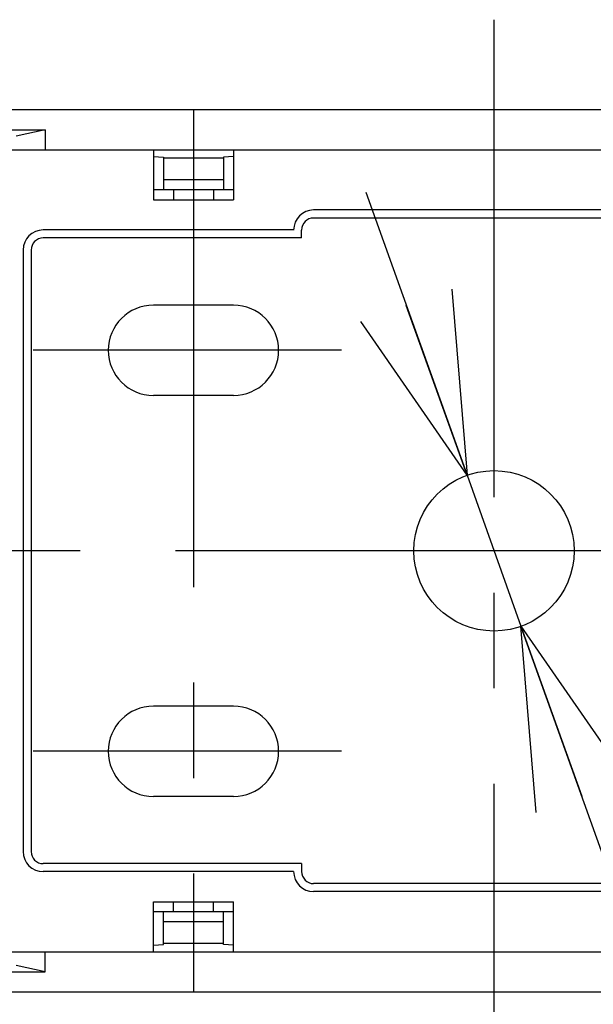
# Model space of a CAD drawing. Units: millimetres. Extents: x -331 to 329, y -460 to 462.
# Drawn here: x 168 to 196, y -6 to 43 of the extents above; entities that cross this region are included whole.
import ezdxf

# ---------------------------------------------------------------- set-up
doc = ezdxf.new("R2010")
doc.units = ezdxf.units.MM
doc.header["$LTSCALE"] = 0.75
doc.linetypes.add('CENTER', pattern=[50.8, 31.75, -6.35, 6.35, -6.35])
for name, color, linetype in [('Layer0001', 7, 'Continuous'), ('Layer0017', 7, 'Continuous'), ('Layer0018', 7, 'Continuous'), ('Layer0020', 7, 'Continuous'), ('Layer0021', 7, 'Continuous')]:
    doc.layers.add(name, color=color, linetype=linetype)
doc.styles.add('dcStyle0', font='txt.shx', dxfattribs={"width": 0.8, "bigfont": 'bigfont'})
doc.styles.add('dcStyle1', font='txt.shx', dxfattribs={"width": 0.8, "bigfont": 'bigfont'})
doc.dimstyles.new('dc_Diam07', dxfattribs={"dimtxt": 12, "dimasz": 9.000006, "dimexe": 3, "dimexo": 3, "dimgap": 3, "dimtad": 2, "dimtih": 1, "dimtoh": 1, "dimdsep": 46, "dimtxsty": 'dcStyle1', "dimblk1": 'OPEN30', "dimblk2": 'OPEN30', "dimsah": 1, "dimcen": 0.09, "dimclrd": 9, "dimclre": 9, "dimclrt": 7, "dimadec": 0, "dimazin": 2, "dimtfac": 1, "dimtdec": 4, "dimtmove": 0, "dimatfit": 3, "dimfxl": 1, "dimarcsym": 0})

# ---------------------------------------------------------------- blocks, each defined once
blk = doc.blocks.new('_OPEN30')
at = {"color": 0, "linetype": 'ByBlock', "lineweight": -2}
for p, q in [((-1, 0.267949), (0, 0)), ((0, 0), (-1, -0.267949)), ((0, 0), (-1, 0))]:
    blk.add_line(p, q, dxfattribs=at)
blk = doc.blocks.new('*D23')
at = {"layer": 'Layer0001', "color": 9, "linetype": 'Continuous', "lineweight": 25}
for p, q in [((185.101, 34.345), (190.154, 20.222)), ((190.154, 20.222), (192.848, 12.689)), ((208.357, -30.661), (192.848, 12.689)), ((252.757, -30.661), (208.357, -30.661))]:
    blk.add_line(p, q, dxfattribs=at)
at = {"layer": 'Layer0001', "color": 9, "xscale": 9.000008422845859, "yscale": 8.99996810467093}
for p, rotation in [((190.154, 20.222), 289.6849447538059), ((192.848, 12.689), 109.6849447538058)]:
    blk.add_blockref('_OPEN30', p, dxfattribs=dict(at, rotation=rotation))
at = {"layer": 'Layer0001', "color": 7, "insert": (211.357, -27.661), "char_height": 12, "width": 63, "attachment_point": 7, "style": 'dcStyle0'}
blk.add_mtext('\\T1.00;2-φ8', dxfattribs=at)

msp = doc.modelspace()

# ---------------------------------------------------------------- linework, layer by layer
at = {"layer": 'Layer0001', "color": 3, "linetype": 'Continuous', "lineweight": 25}
for p, q in [((214.501, 33.4516), (182.501, 33.4516)), ((214.501, 33.0516), (182.501, 33.0516)), ((181.501, 32.4554), (169.001, 32.4554)), ((181.901, 32.0554), (181.901, 32.4516)), ((181.901, 32.0554), (169.001, 32.0554)), ((168.001, 31.4554), (168.001, 1.4554)), ((168.401, 31.4554), (168.401, 1.4554)), ((178.501, 28.7054), (174.501, 28.7054)), ((178.501, 24.2054), (174.501, 24.2054)), ((178.501, 8.7054), (174.501, 8.7054)), ((178.501, 4.2054), (174.501, 4.2054)), ((181.901, 0.8554), (169.001, 0.8554)), ((181.901, 0.8554), (181.901, 0.4591)), ((181.501, 0.4554), (169.001, 0.4554)), ((214.501, -0.1409), (182.501, -0.1409)), ((214.501, -0.5409), (182.501, -0.5409))]:
    msp.add_line(p, q, dxfattribs=at)
msp.add_circle((191.501, 16.4554), 4, dxfattribs=at)
for centre, radius, start, end in [((182.501, 32.4516), 1, 90, 180), ((182.501, 32.4516), 0.6, 90, 180), ((169.001, 31.4554), 1, 90, 180), ((169.001, 31.4554), 0.6, 90, 180), ((174.501, 26.4554), 2.25, 90, 270), ((178.501, 26.4554), 2.25, 270, 90), ((174.501, 6.4554), 2.25, 90, 270), ((178.501, 6.4554), 2.25, 270, 90), ((169.001, 1.4554), 1, 180, 270), ((169.001, 1.4554), 0.6, 180, 270), ((182.501, 0.4591), 1, 180, 270), ((182.501, 0.4591), 0.6, 180, 270)]:
    msp.add_arc(centre, radius, start, end, dxfattribs=at)
at = {"layer": 'Layer0017', "color": 3, "linetype": 'Continuous', "lineweight": 25}
for p, q in [((167.0201, 36.4516), (174.501, 36.4516)), ((174.501, 36.4516), (174.501, 33.9554)), ((178.501, 36.4516), (178.501, 33.9554)), ((178.501, 36.4516), (215.501, 36.4516)), ((175.501, 34.4554), (175.501, 33.9554)), ((177.501, 34.4554), (177.501, 33.9554)), ((174.501, 33.9554), (176.501, 33.9554)), ((176.501, 33.9554), (178.501, 33.9554)), ((174.501, -3.5409), (174.501, -1.0446)), ((174.501, -1.0446), (176.501, -1.0446)), ((175.501, -1.5446), (175.501, -1.0446)), ((176.501, -1.0446), (178.501, -1.0446)), ((177.501, -1.5446), (177.501, -1.0446)), ((178.501, -3.5409), (178.501, -1.0446)), ((167.0201, -3.5409), (174.501, -3.5409)), ((178.501, -3.5409), (215.501, -3.5409))]:
    msp.add_line(p, q, dxfattribs=at)
at = {"layer": 'Layer0018', "color": 3, "linetype": 'Continuous', "lineweight": 25}
for p, q in [((166.501, 38.4554), (216.501, 38.4554)), ((166.501, 37.4535), (169.0958, 37.4535)), ((169.0958, 37.4535), (167.6574, 37.1356)), ((169.0958, 37.4535), (169.0958, 36.4516)), ((169.0958, 36.4516), (216.4424, 36.4516)), ((174.501, 36.1201), (174.501, 34.4554)), ((174.501, 36.1201), (175.001, 36.0868)), ((175.001, 36.0868), (175.001, 34.4554)), ((178.001, 36.033), (175.001, 36.033)), ((178.501, 36.1201), (178.001, 36.0868)), ((178.001, 36.0868), (178.001, 34.4554)), ((178.501, 36.1201), (178.501, 34.4554)), ((178.001, 34.9554), (175.001, 34.9554)), ((178.501, 34.4554), (174.501, 34.4554)), ((174.501, -3.2094), (174.501, -1.5446)), ((178.501, -1.5446), (174.501, -1.5446)), ((175.001, -3.1761), (175.001, -1.5446)), ((178.001, -3.1761), (178.001, -1.5446)), ((178.501, -3.2094), (178.501, -1.5446)), ((178.001, -2.0446), (175.001, -2.0446)), ((174.501, -3.2094), (175.001, -3.1761)), ((178.001, -3.1223), (175.001, -3.1223)), ((178.501, -3.2094), (178.001, -3.1761)), ((169.0958, -4.5428), (169.0958, -3.5409)), ((169.0958, -3.5409), (216.4424, -3.5409)), ((169.0958, -4.5428), (167.6574, -4.2248)), ((166.501, -4.5428), (169.0958, -4.5428)), ((166.501, -5.5446), (216.501, -5.5446))]:
    msp.add_line(p, q, dxfattribs=at)
at = {"layer": 'Layer0020', "color": 7, "linetype": 'CENTER', "lineweight": 25}
for p, q in [((191.501, 42.9418), (191.501, -10.8338)), ((176.501, 38.4554), (176.501, -5.5446)), ((237.5219, 16.4554), (-249.5442, 16.4554))]:
    msp.add_line(p, q, dxfattribs=at)
at = {"layer": 'Layer0021', "color": 9, "linetype": 'CENTER', "lineweight": 25}
for p, q in [((183.8934, 26.4554), (168.501, 26.4554)), ((183.8934, 6.4554), (168.501, 6.4554))]:
    msp.add_line(p, q, dxfattribs=at)

# ---------------------------------------------------------------- dimensions: what is measured, and where the dimension line sits
at = {"layer": 'Layer0001', "linetype": 'Continuous', "lineweight": 13}
dim = msp.add_diameter_dim_2p(p1=(190.1536, 20.2216), p2=(192.8484, 12.6891), text='2-φ8', dimstyle='dc_Diam07', override={"dimtxt": 12, "dimasz": 9.000006, "dimexe": 3, "dimexo": 3, "dimgap": 3, "dimtad": 2, "dimdec": 2, "dimzin": 8, "dimtxsty": 'dcStyle1', "dimblk1": 'OPEN30', "dimblk2": 'OPEN30', "dimsah": 1, "dimclrd": 9, "dimclre": 9, "dimclrt": 7, "dimazin": 2, "dimtofl": 1, "dimtolj": 0, "dimtzin": 8, "dimarcsym": 1}, dxfattribs=at)
dim.commit()
dim.dimension.update_dxf_attribs({"geometry": '*D23', "text_midpoint": (230.5571, -30.661), "dimtype": 163})

doc.saveas('drawing.dxf')
